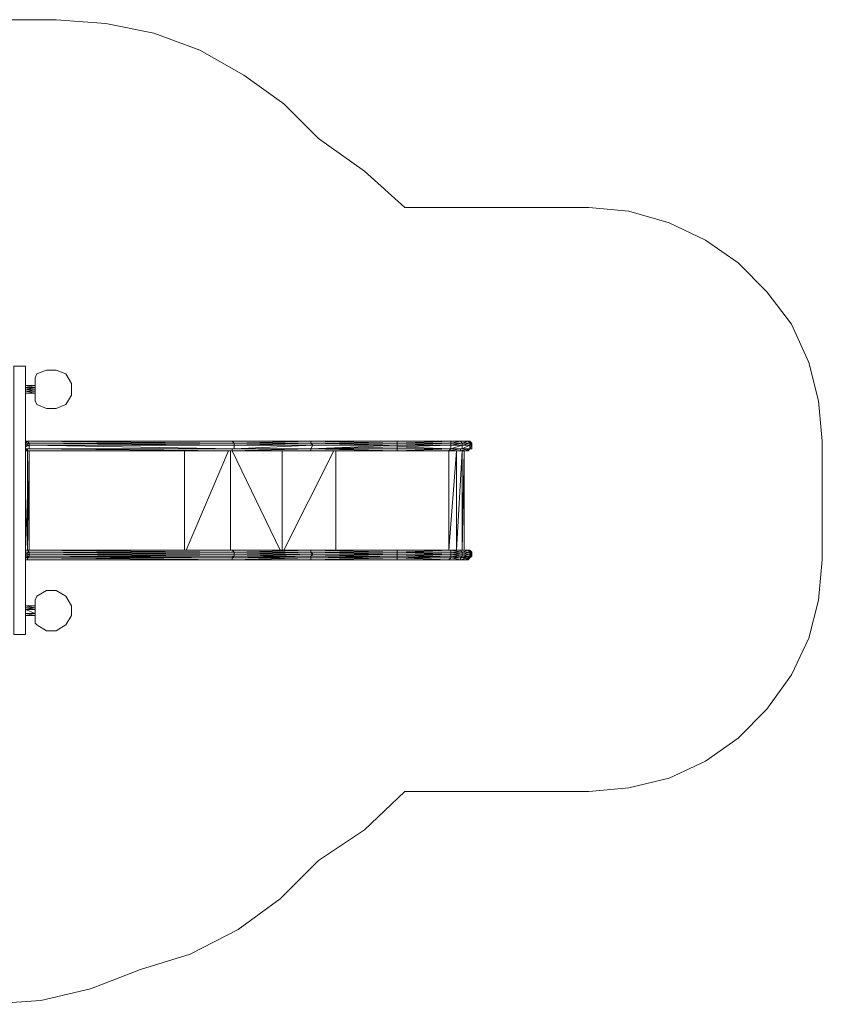
# Model space of a CAD drawing. Units: millimetres. Extents: x -3482 to 3986, y 4919 to 10681.
# Drawn here: x 544 to 3986, y 5404 to 9629 of the extents above; entities that cross this region are included whole.
import ezdxf

# ---------------------------------------------------------------- set-up
doc = ezdxf.new("R2010")
doc.units = ezdxf.units.MM
doc.layers.get('0').update_dxf_attribs({"lineweight": 9})
for name, color, linetype, lineweight in [('brædder lærk', 32, 'Continuous', 9), ('DUPSKO', 251, 'Continuous', 9), ('stål', 253, 'Continuous', 9)]:
    doc.layers.add(name, color=color, linetype=linetype, lineweight=lineweight)

msp = doc.modelspace()

# ---------------------------------------------------------------- linework, layer by layer
msp.add_lwpolyline([(59.2, 9629.1), (699.9, 9629.1), (913.5, 9612.7), (1118.8, 9571.6), (1315.9, 9497.7), (1504.9, 9390.9), (1677.4, 9267.7), (1825.2, 9119.8), (2023.3, 8979.3), (2195.7, 8823.2), (2984.3, 8823.2), (3156.8, 8806.8), (3329.3, 8757.5), (3485.3, 8683.6), (3625, 8585), (3748.2, 8461.8), (3854.9, 8322.2), (3928.9, 8157.9), (3969.9, 7993.6), (3986.4, 7820.2), (3986.4, 7310.9), (3969.9, 7138.5), (3928.9, 6974.2), (3854.9, 6818.1), (3748.2, 6670.3), (3625, 6546.1), (3485.3, 6447.6), (3329.3, 6373.7), (3156.8, 6332.6), (2984.3, 6316.2), (2195.7, 6316.2), (2023.3, 6151.9), (1825.2, 6020.5), (1660.9, 5856.2), (1480.2, 5724.8), (1274.9, 5618), (1061.3, 5552.3), (847.8, 5469.2), (634.2, 5419.9), (404.2, 5403.5)])
at = {"layer": 'brædder lærk', "flags": 128}
for points in [[(519.2, 8141.5), (519.2, 6990.6), (568.5, 6990.6), (568.5, 8141.5), (519.2, 8141.5), (519.2, 6990.6), (568.5, 6990.6), (568.5, 8141.5)], [(617.8, 8108.6), (609.6, 8092.2), (609.6, 7993.6), (617.8, 7977.2), (658.8, 7960.8), (699.9, 7960.8), (741, 7977.2), (765.6, 8018.2), (765.6, 8067.5), (741, 8108.6), (699.9, 8125), (658.8, 8125), (617.8, 8108.6), (609.6, 8092.2), (609.6, 7993.6), (617.8, 7977.2), (658.8, 7960.8), (699.9, 7960.8), (741, 7977.2), (765.6, 8018.2), (765.6, 8067.5), (741, 8108.6), (699.9, 8125), (658.8, 8125)], [(617.8, 7154.9), (609.6, 7138.5), (609.6, 7039.9), (617.8, 7031.7), (658.8, 7007), (699.9, 7007), (741, 7031.7), (765.6, 7072.7), (765.6, 7113.8), (741, 7154.9), (699.9, 7179.5), (658.8, 7179.5), (617.8, 7154.9), (609.6, 7138.5), (609.6, 7039.9), (617.8, 7031.7), (658.8, 7007), (699.9, 7007), (741, 7031.7), (765.6, 7072.7), (765.6, 7113.8), (741, 7154.9), (699.9, 7179.5), (658.8, 7179.5)]]:
    msp.add_lwpolyline(points, close=True, dxfattribs=at)
at = {"layer": 'DUPSKO', "flags": 128}
for points in [[(765.6, 8018.2), (765.6, 8026.5), (765.6, 8034.7), (765.6, 8042.9), (765.6, 8051.1), (765.6, 8059.3), (765.6, 8067.5), (765.6, 8059.3), (765.6, 8051.1), (765.6, 8042.9), (765.6, 8034.7), (765.6, 8026.5)], [(765.6, 8034.7), (765.6, 8042.9), (765.6, 8051.1), (765.6, 8059.3), (765.6, 8051.1), (765.6, 8042.9), (765.6, 8034.7), (765.6, 8026.5)], [(765.6, 7072.7), (765.6, 7081), (765.6, 7089.2), (765.6, 7105.6), (765.6, 7113.8), (765.6, 7105.6), (765.6, 7089.2), (765.6, 7081)], [(765.6, 7081), (765.6, 7089.2), (765.6, 7081), (765.6, 7072.7)]]:
    msp.add_lwpolyline(points, close=True, dxfattribs=at)
msp.add_lwpolyline([(765.6, 7089.2), (765.6, 7097.4), (765.6, 7105.6), (765.6, 7113.8), (765.6, 7105.6), (765.6, 7097.4), (765.6, 7089.2), (765.6, 7105.6)], dxfattribs=at)
at = {"layer": 'stål', "flags": 128}
for points in [[(609.6, 8051.1), (568.5, 8051.1), (568.5, 8059.3)], [(568.5, 8059.3), (609.6, 8059.3)], [(609.6, 8042.9), (568.5, 8042.9), (568.5, 8051.1)], [(609.6, 8034.7), (568.5, 8034.7), (568.5, 8042.9)], [(609.6, 8026.5), (568.5, 8026.5), (568.5, 8034.7)], [(568.5, 8026.5), (609.6, 8026.5)], [(568.5, 7820.2), (576.7, 7820.2)], [(576.7, 7820.2), (1455.6, 7820.2)], [(1455.6, 7820.2), (1463.8, 7812), (576.7, 7820.2)], [(1455.6, 7820.2), (1792.4, 7820.2)], [(1792.4, 7820.2), (1792.4, 7812), (1463.8, 7812)], [(2162.9, 7820.2), (2384.7, 7820.2)], [(2384.7, 7820.2), (2433.9, 7820.2), (2392.9, 7820.2)], [(2475, 7812), (2466.8, 7820.2), (2475, 7820.2)], [(576.7, 7787.3), (584.9, 7787.3), (568.5, 7787.3), (576.7, 7787.3), (568.5, 7779.1), (576.7, 7779.1)], [(1463.8, 7812), (1463.8, 7803.8), (584.9, 7812)], [(1792.4, 7787.3), (1455.6, 7787.3)], [(1792.4, 7812), (1800.6, 7803.8), (1792.4, 7787.3), (1463.8, 7787.3), (1800.6, 7803.8), (1463.8, 7803.8)], [(1792.4, 7787.3), (2162.9, 7795.6), (2162.9, 7787.3), (1792.4, 7787.3)], [(2433.9, 7779.1), (2458.6, 7779.1), (2466.8, 7787.3)], [(2433.9, 7787.3), (2475, 7787.3), (2466.8, 7787.3)], [(2442.2, 7787.3), (2475, 7803.8), (2475, 7787.3)], [(2458.6, 7779.1), (2466.8, 7779.1), (2475, 7787.3)], [(2483.2, 7787.3), (2475, 7787.3), (2466.8, 7787.3)], [(2475, 7787.3), (2483.2, 7803.8), (2483.2, 7787.3)], [(576.7, 7352), (568.5, 7352)], [(568.5, 7327.4), (584.9, 7335.6), (584.9, 7327.4)], [(1455.6, 7319.2), (1792.4, 7327.4), (1792.4, 7319.2)], [(1463.8, 7327.4), (1800.6, 7335.6), (1792.4, 7327.4)], [(1792.4, 7343.8), (2162.9, 7343.8), (2162.9, 7335.6)], [(2162.9, 7352), (2384.7, 7352)], [(2458.6, 7352), (2433.9, 7352), (2466.8, 7352)], [(2433.9, 7319.2), (2475, 7327.4), (2466.8, 7319.2)], [(2433.9, 7310.9), (2458.6, 7310.9), (2466.8, 7319.2)], [(2466.8, 7352), (2475, 7343.8), (2442.2, 7343.8)], [(2475, 7343.8), (2442.2, 7335.6), (2475, 7335.6)], [(2442.2, 7327.4), (2475, 7335.6), (2475, 7327.4)], [(2458.6, 7310.9), (2466.8, 7310.9), (2475, 7319.2)], [(2466.8, 7319.2), (2483.2, 7327.4), (2475, 7319.2)], [(2475, 7327.4), (2483.2, 7335.6), (2483.2, 7327.4)], [(609.6, 7105.6), (568.5, 7105.6), (568.5, 7113.8)], [(609.6, 7097.4), (568.5, 7097.4), (568.5, 7105.6)], [(568.5, 7105.6), (609.6, 7105.6)], [(609.6, 7081), (568.5, 7081), (568.5, 7097.4)], [(609.6, 7072.7), (568.5, 7072.7), (568.5, 7081)], [(568.5, 7072.7), (609.6, 7072.7)]]:
    msp.add_lwpolyline(points, close=True, dxfattribs=at)
for points in [[(609.6, 8059.3), (568.5, 8059.3)], [(568.5, 7795.6), (584.9, 7803.8), (568.5, 7803.8), (584.9, 7812), (568.5, 7812), (576.7, 7820.2)], [(584.9, 7787.3), (584.9, 7803.8), (584.9, 7812), (576.7, 7820.2)], [(1792.4, 7820.2), (1455.6, 7820.2)], [(2162.9, 7787.3), (2392.9, 7787.3), (2384.7, 7779.1), (2162.9, 7779.1), (2392.9, 7787.3), (2162.9, 7787.3), (2162.9, 7779.1), (1792.4, 7779.1), (2162.9, 7779.1), (1792.4, 7787.3), (2162.9, 7803.8), (1800.6, 7803.8), (2162.9, 7803.8), (1792.4, 7812), (2162.9, 7812), (1792.4, 7820.2), (2162.9, 7820.2), (2162.9, 7812), (2162.9, 7803.8), (2162.9, 7795.6), (2392.9, 7803.8), (2392.9, 7812), (2392.9, 7820.2)], [(1792.4, 7820.2), (2162.9, 7820.2), (2105.4, 7820.2)], [(2162.9, 7795.6), (2392.9, 7787.3), (2392.9, 7803.8), (2162.9, 7803.8), (2392.9, 7812), (2162.9, 7812), (2392.9, 7820.2), (2162.9, 7820.2)], [(2384.7, 7779.1), (2433.9, 7779.1), (2433.9, 7787.3), (2392.9, 7787.3), (2442.2, 7787.3), (2442.2, 7803.8), (2392.9, 7803.8), (2442.2, 7812), (2392.9, 7812), (2433.9, 7820.2), (2392.9, 7820.2)], [(2450.4, 7352), (2450.4, 7779.1), (2442.2, 7352), (2442.2, 7779.1), (2417.5, 7352), (2417.5, 7779.1), (2384.7, 7352), (2384.7, 7779.1), (2433.9, 7787.3), (2442.2, 7787.3), (2392.9, 7787.3), (2442.2, 7803.8), (2442.2, 7812), (2433.9, 7820.2)], [(2458.6, 7820.2), (2433.9, 7820.2), (2466.8, 7820.2), (2442.2, 7812), (2475, 7812), (2442.2, 7803.8), (2475, 7803.8), (2475, 7812)], [(2466.8, 7820.2), (2458.6, 7820.2), (2466.8, 7820.2), (2475, 7820.2), (2483.2, 7812), (2483.2, 7803.8)], [(584.9, 7352), (584.9, 7779.1), (576.7, 7352), (576.7, 7779.1), (1455.6, 7779.1), (576.7, 7787.3), (1455.6, 7787.3), (584.9, 7787.3), (1463.8, 7787.3), (584.9, 7803.8), (1463.8, 7803.8), (1463.8, 7787.3), (1455.6, 7787.3), (1455.6, 7779.1), (1792.4, 7779.1), (1792.4, 7787.3)], [(1250.2, 7352), (1250.2, 7779.1)], [(1258.5, 7352), (1439.2, 7779.1)], [(1447.4, 7352), (1447.4, 7779.1)], [(1660.9, 7352), (1455.6, 7779.1), (1792.4, 7787.3)], [(1669.1, 7352), (1669.1, 7779.1)], [(1890.9, 7779.1), (1677.4, 7352)], [(1899.1, 7352), (1899.1, 7779.1)], [(2483.2, 7803.8), (2475, 7803.8), (2483.2, 7812), (2475, 7812)], [(568.5, 7343.8), (584.9, 7343.8), (568.5, 7335.6), (584.9, 7335.6), (584.9, 7343.8), (576.7, 7352), (568.5, 7590.2)], [(568.5, 7310.9), (576.7, 7310.9), (576.7, 7319.2), (568.5, 7319.2), (584.9, 7327.4), (576.7, 7319.2), (1455.6, 7319.2), (1463.8, 7327.4), (584.9, 7335.6), (1463.8, 7335.6), (584.9, 7343.8), (1463.8, 7343.8), (576.7, 7352)], [(1455.6, 7352), (576.7, 7352), (1455.6, 7352), (1463.8, 7343.8), (1463.8, 7335.6), (1463.8, 7327.4), (584.9, 7327.4), (1455.6, 7319.2), (1455.6, 7310.9), (1792.4, 7319.2), (1792.4, 7310.9), (1455.6, 7310.9)], [(576.7, 7310.9), (1455.6, 7310.9), (576.7, 7319.2)], [(1800.6, 7335.6), (1463.8, 7335.6), (1792.4, 7343.8), (1463.8, 7343.8), (1792.4, 7352), (1455.6, 7352), (1792.4, 7352), (1792.4, 7343.8), (1800.6, 7335.6), (2162.9, 7335.6), (2162.9, 7327.4), (1792.4, 7319.2), (2162.9, 7319.2), (2162.9, 7327.4), (1792.4, 7327.4), (2162.9, 7335.6), (2392.9, 7335.6), (2392.9, 7327.4), (2162.9, 7319.2), (1792.4, 7310.9), (2162.9, 7310.9), (2162.9, 7319.2), (1792.4, 7319.2)], [(1792.4, 7352), (2162.9, 7352), (2392.9, 7352), (2162.9, 7343.8), (2392.9, 7343.8), (2392.9, 7352), (2384.7, 7352)], [(2392.9, 7343.8), (2392.9, 7335.6), (2162.9, 7343.8), (2162.9, 7352), (1792.4, 7352), (2162.9, 7343.8), (1792.4, 7343.8)], [(2392.9, 7335.6), (2162.9, 7327.4), (2392.9, 7327.4), (2392.9, 7319.2), (2162.9, 7319.2), (2384.7, 7310.9), (2162.9, 7310.9), (2105.4, 7310.9)], [(2433.9, 7310.9), (2433.9, 7319.2), (2392.9, 7327.4), (2442.2, 7327.4), (2442.2, 7335.6), (2442.2, 7343.8), (2433.9, 7352), (2384.7, 7352), (2433.9, 7352), (2392.9, 7352), (2442.2, 7343.8), (2392.9, 7343.8), (2442.2, 7335.6), (2392.9, 7335.6), (2442.2, 7327.4), (2433.9, 7319.2), (2392.9, 7319.2), (2433.9, 7310.9), (2384.7, 7310.9), (2392.9, 7319.2), (2162.9, 7319.2)], [(2483.2, 7335.6), (2483.2, 7343.8), (2475, 7352), (2466.8, 7352), (2458.6, 7352)], [(2466.8, 7352), (2475, 7352), (2475, 7343.8), (2483.2, 7343.8), (2475, 7335.6), (2483.2, 7335.6)], [(609.6, 7113.8), (568.5, 7113.8)]]:
    msp.add_lwpolyline(points, dxfattribs=at)

doc.saveas('drawing.dxf')
